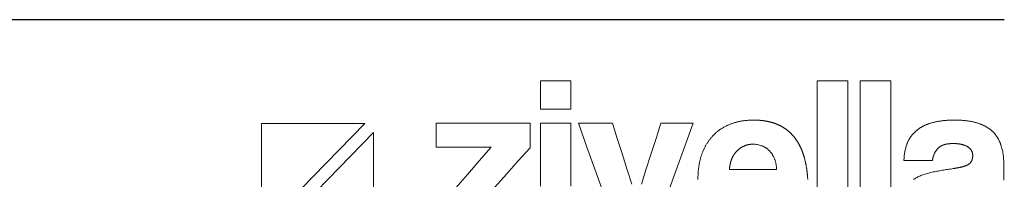
# Model space of a CAD drawing. Units: millimetres. Extents: x 4407 to 19585, y 3154 to 13113.
# Drawn here: x 7054 to 8207, y 7674 to 7861 of the extents above; entities that cross this region are included whole.
import ezdxf

# ---------------------------------------------------------------- set-up
doc = ezdxf.new("R2010")
doc.units = ezdxf.units.MM

# ---------------------------------------------------------------- blocks, each defined once
blk = doc.blocks.new('ZİVELLA LOGO')
at = {"color": 252, "lineweight": 5, "true_color": 0x939598}
for points in [[(916111.74, 310643.13), (916111.74, 310646.46), (916111.74, 310649.78), (916111.74, 310653.11), (916111.74, 310656.44), (916111.74, 310659.76), (916115.32, 310659.76), (916118.89, 310659.76), (916122.46, 310659.76), (916126.03, 310659.76), (916129.61, 310659.76), (916129.61, 310656.44), (916129.61, 310653.11), (916129.61, 310649.78), (916129.61, 310646.46), (916129.61, 310643.13), (916126.03, 310643.13), (916122.46, 310643.13), (916118.89, 310643.13), (916115.32, 310643.13)], [(916273.93, 310659.76), (916277.5, 310659.76), (916281.08, 310659.76), (916284.65, 310659.76), (916288.23, 310659.76), (916291.8, 310659.76), (916291.8, 310641.29), (916291.8, 310622.82), (916291.8, 310604.35), (916291.8, 310585.88), (916291.8, 310567.4), (916288.23, 310567.4), (916284.65, 310567.4), (916281.08, 310567.4), (916277.5, 310567.4), (916273.93, 310567.4), (916273.93, 310585.88), (916273.93, 310604.35), (916273.93, 310622.82), (916273.93, 310641.29)], [(916299.09, 310659.76), (916302.67, 310659.76), (916306.24, 310659.76), (916309.82, 310659.76), (916313.39, 310659.76), (916316.97, 310659.76), (916316.97, 310641.29), (916316.97, 310622.82), (916316.97, 310604.35), (916316.97, 310585.88), (916316.97, 310567.4), (916313.39, 310567.4), (916309.82, 310567.4), (916306.24, 310567.4), (916302.67, 310567.4), (916299.09, 310567.4), (916299.09, 310585.88), (916299.09, 310604.35), (916299.09, 310622.82), (916299.09, 310641.29)], [(916008.89, 310634.75), (915948.47, 310634.75), (915948.47, 310572.63)], [(915953.55, 310567.4), (916013.97, 310567.4), (916013.97, 310629.53)], [(916248.76, 310614.34), (916248.61, 310614.69), (916248.46, 310615.03), (916248.3, 310615.36), (916248.13, 310615.69), (916247.96, 310616.01), (916247.78, 310616.32), (916247.6, 310616.62), (916247.41, 310616.92), (916247.21, 310617.21), (916247.01, 310617.49), (916246.8, 310617.76), (916246.58, 310618.03), (916246.36, 310618.28), (916246.14, 310618.53), (916245.91, 310618.78), (916245.67, 310619.01), (916245.43, 310619.24), (916245.18, 310619.46), (916244.93, 310619.67), (916244.67, 310619.88), (916244.41, 310620.08), (916244.15, 310620.27), (916243.88, 310620.45), (916243.61, 310620.63), (916243.33, 310620.8), (916243.05, 310620.96), (916242.76, 310621.11), (916242.47, 310621.25), (916242.18, 310621.39), (916241.88, 310621.52), (916241.58, 310621.64), (916241.27, 310621.76), (916240.65, 310621.97), (916240.02, 310622.15), (916239.39, 310622.3), (916238.76, 310622.43), (916238.12, 310622.53), (916237.48, 310622.6), (916236.83, 310622.64), (916236.18, 310622.65), (916236.01, 310622.65), (916235.85, 310622.65), (916235.68, 310622.64), (916235.52, 310622.64), (916235.35, 310622.63), (916235.19, 310622.62), (916235.03, 310622.61), (916234.87, 310622.59), (916234.7, 310622.58), (916234.54, 310622.56), (916234.38, 310622.54), (916234.22, 310622.51), (916234.07, 310622.49), (916233.91, 310622.47), (916233.75, 310622.44), (916233.59, 310622.41), (916233.44, 310622.38), (916233.28, 310622.34), (916233.13, 310622.31), (916232.98, 310622.27), (916232.82, 310622.23), (916232.67, 310622.19), (916232.52, 310622.15), (916232.37, 310622.1), (916232.22, 310622.05), (916232.07, 310622.01), (916231.92, 310621.96), (916231.77, 310621.9), (916231.63, 310621.85), (916231.48, 310621.79), (916231.33, 310621.73), (916231.19, 310621.67), (916231.04, 310621.61), (916230.9, 310621.55), (916230.76, 310621.48), (916230.61, 310621.41), (916230.47, 310621.34), (916230.33, 310621.27), (916230.19, 310621.2), (916230.05, 310621.12), (916229.91, 310621.05), (916229.77, 310620.97), (916229.64, 310620.88), (916229.5, 310620.8), (916229.36, 310620.72), (916229.23, 310620.63), (916229.09, 310620.54), (916228.96, 310620.45), (916228.83, 310620.36), (916228.69, 310620.26), (916228.56, 310620.17), (916228.43, 310620.07), (916228.3, 310619.97), (916228.17, 310619.86), (916228.04, 310619.76), (916227.91, 310619.65), (916227.79, 310619.55), (916227.66, 310619.44), (916227.53, 310619.32), (916227.41, 310619.21), (916227.28, 310619.09), (916227.16, 310618.98), (916227.03, 310618.86), (916226.91, 310618.74), (916226.79, 310618.61), (916226.67, 310618.49), (916226.55, 310618.36), (916226.44, 310618.23), (916226.32, 310618.1), (916226.21, 310617.97), (916226.1, 310617.84), (916225.99, 310617.71), (916225.88, 310617.57), (916225.77, 310617.44), (916225.66, 310617.3), (916225.56, 310617.16), (916225.46, 310617.02), (916225.36, 310616.87), (916225.26, 310616.73), (916225.16, 310616.58), (916225.07, 310616.44), (916224.97, 310616.29), (916224.88, 310616.14), (916224.79, 310615.99), (916224.7, 310615.83), (916224.62, 310615.68), (916224.53, 310615.52), (916224.45, 310615.36), (916224.36, 310615.2), (916224.28, 310615.04), (916224.21, 310614.88), (916224.13, 310614.72), (916224.05, 310614.55), (916223.98, 310614.38), (916223.91, 310614.22), (916223.84, 310614.05), (916223.77, 310613.87), (916223.7, 310613.7), (916223.63, 310613.53), (916223.57, 310613.35), (916223.51, 310613.17), (916223.45, 310613), (916223.39, 310612.81), (916223.33, 310612.63), (916223.27, 310612.45), (916223.22, 310612.26), (916223.17, 310612.08), (916223.12, 310611.89), (916223.07, 310611.7), (916223.02, 310611.51), (916222.97, 310611.32), (916222.93, 310611.12), (916222.89, 310610.93), (916222.84, 310610.73), (916222.8, 310610.53), (916222.77, 310610.33), (916222.73, 310610.13), (916222.7, 310609.93), (916222.66, 310609.72), (916222.63, 310609.52), (916222.6, 310609.31), (916222.57, 310609.1), (916222.55, 310608.89), (916222.52, 310608.68), (916222.5, 310608.46), (916222.48, 310608.25), (916222.46, 310608.03), (916222.44, 310607.81), (916227.97, 310607.81), (916233.49, 310607.81), (916239.01, 310607.81), (916244.54, 310607.81), (916250.06, 310607.81), (916250.04, 310608.27), (916250.02, 310608.73), (916249.98, 310609.17), (916249.93, 310609.61), (916249.88, 310610.04), (916249.82, 310610.47), (916249.75, 310610.89), (916249.67, 310611.3), (916249.59, 310611.7), (916249.5, 310612.1), (916249.39, 310612.49), (916249.28, 310612.88), (916249.17, 310613.25), (916249.04, 310613.62), (916248.91, 310613.98)]]:
    blk.add_lwpolyline(points, close=True, dxfattribs=at)
for points in [[(916204.02, 310602.02), (916204.02, 310602.16), (916204.02, 310602.3), (916204.02, 310602.45), (916204.02, 310602.94), (916204.03, 310603.42), (916204.04, 310603.9), (916204.06, 310604.38), (916204.07, 310604.86), (916204.1, 310605.33), (916204.13, 310605.8), (916204.16, 310606.27), (916204.2, 310606.74), (916204.24, 310607.2), (916204.28, 310607.66), (916204.33, 310608.11), (916204.38, 310608.56), (916204.44, 310609.01), (916204.5, 310609.46), (916204.57, 310609.9), (916204.64, 310610.34), (916204.72, 310610.78), (916204.8, 310611.22), (916204.88, 310611.65), (916204.97, 310612.08), (916205.06, 310612.5), (916205.16, 310612.93), (916205.26, 310613.35), (916205.37, 310613.77), (916205.48, 310614.18), (916205.59, 310614.59), (916205.71, 310615), (916205.83, 310615.4), (916205.96, 310615.81), (916206.09, 310616.21), (916206.22, 310616.6), (916206.36, 310617), (916206.51, 310617.39), (916206.65, 310617.77), (916206.81, 310618.16), (916206.96, 310618.54), (916207.12, 310618.91), (916207.28, 310619.28), (916207.45, 310619.65), (916207.62, 310620.02), (916207.79, 310620.38), (916207.97, 310620.74), (916208.16, 310621.09), (916208.34, 310621.44), (916208.53, 310621.79), (916208.73, 310622.14), (916208.92, 310622.48), (916209.12, 310622.82), (916209.33, 310623.15), (916209.54, 310623.48), (916209.75, 310623.81), (916209.97, 310624.13), (916210.19, 310624.45), (916210.42, 310624.77), (916210.65, 310625.08), (916210.88, 310625.39), (916211.11, 310625.7), (916211.36, 310626), (916211.6, 310626.3), (916211.85, 310626.6), (916212.1, 310626.89), (916212.36, 310627.18), (916212.62, 310627.46), (916212.88, 310627.74), (916213.15, 310628.02), (916213.42, 310628.29), (916213.69, 310628.56), (916213.97, 310628.83), (916214.25, 310629.09), (916214.54, 310629.34), (916214.83, 310629.6), (916215.12, 310629.84), (916215.42, 310630.09), (916215.72, 310630.33), (916216.02, 310630.56), (916216.33, 310630.8), (916216.64, 310631.02), (916216.95, 310631.25), (916217.27, 310631.47), (916217.59, 310631.68), (916217.92, 310631.89), (916218.25, 310632.1), (916218.58, 310632.3), (916218.91, 310632.5), (916219.25, 310632.69), (916219.6, 310632.88), (916219.95, 310633.07), (916220.3, 310633.25), (916220.65, 310633.43), (916221.01, 310633.6), (916221.37, 310633.77), (916221.74, 310633.93), (916222.1, 310634.09), (916222.48, 310634.25), (916222.85, 310634.4), (916223.23, 310634.55), (916223.62, 310634.69), (916224, 310634.83), (916224.39, 310634.97), (916224.79, 310635.1), (916225.18, 310635.22), (916225.59, 310635.34), (916225.99, 310635.45), (916226.4, 310635.57), (916226.81, 310635.67), (916227.22, 310635.77), (916227.64, 310635.87), (916228.06, 310635.96), (916228.49, 310636.05), (916228.92, 310636.13), (916229.35, 310636.21), (916229.78, 310636.28), (916230.22, 310636.35), (916230.67, 310636.41), (916231.11, 310636.47), (916231.56, 310636.52), (916232.01, 310636.57), (916232.47, 310636.62), (916232.93, 310636.66), (916233.39, 310636.69), (916233.86, 310636.72), (916234.33, 310636.75), (916234.81, 310636.77), (916235.28, 310636.79), (916235.76, 310636.8), (916236.25, 310636.81), (916236.74, 310636.81), (916236.98, 310636.81), (916237.22, 310636.8), (916237.47, 310636.8), (916237.71, 310636.8), (916237.95, 310636.79), (916238.19, 310636.79), (916238.43, 310636.78), (916238.66, 310636.77), (916238.9, 310636.76), (916239.14, 310636.75), (916239.37, 310636.73), (916239.61, 310636.72), (916239.84, 310636.7), (916240.07, 310636.69), (916240.3, 310636.67), (916240.53, 310636.65), (916240.76, 310636.63), (916240.99, 310636.61), (916241.22, 310636.59), (916241.45, 310636.56), (916241.67, 310636.54), (916241.9, 310636.51), (916242.12, 310636.48), (916242.34, 310636.45), (916242.57, 310636.42), (916242.79, 310636.39), (916243.01, 310636.36), (916243.23, 310636.33), (916243.44, 310636.29), (916243.66, 310636.26), (916243.88, 310636.22), (916244.09, 310636.18), (916244.31, 310636.14), (916244.52, 310636.1), (916244.73, 310636.06), (916244.95, 310636.01), (916245.16, 310635.97), (916245.37, 310635.92), (916245.58, 310635.88), (916245.78, 310635.83), (916245.99, 310635.78), (916246.2, 310635.73), (916246.4, 310635.68), (916246.61, 310635.62), (916246.81, 310635.57), (916247.01, 310635.51), (916247.21, 310635.45), (916247.41, 310635.4), (916247.61, 310635.34), (916247.81, 310635.28), (916248.01, 310635.21), (916248.21, 310635.15), (916248.4, 310635.09), (916248.6, 310635.02), (916248.79, 310634.96), (916248.99, 310634.89), (916249.18, 310634.82), (916249.37, 310634.75), (916249.56, 310634.68), (916249.75, 310634.6), (916249.94, 310634.53), (916250.12, 310634.45), (916250.31, 310634.38), (916250.5, 310634.3), (916250.68, 310634.22), (916250.87, 310634.14), (916251.05, 310634.06), (916251.23, 310633.98), (916251.41, 310633.89), (916251.59, 310633.81), (916251.77, 310633.72), (916251.95, 310633.63), (916252.13, 310633.54), (916252.3, 310633.45), (916252.48, 310633.36), (916252.65, 310633.27), (916252.83, 310633.18), (916253, 310633.08), (916253.17, 310632.99), (916253.34, 310632.89), (916253.51, 310632.79), (916253.68, 310632.69), (916253.85, 310632.59), (916254.01, 310632.49), (916254.18, 310632.38), (916254.35, 310632.28), (916254.51, 310632.17), (916254.67, 310632.07), (916254.84, 310631.96), (916255, 310631.85), (916255.16, 310631.74), (916255.32, 310631.63), (916255.48, 310631.51), (916255.63, 310631.4), (916255.79, 310631.28), (916255.95, 310631.16), (916256.1, 310631.05), (916256.26, 310630.93), (916256.41, 310630.81), (916256.56, 310630.68), (916256.71, 310630.56), (916256.86, 310630.44), (916257.01, 310630.31), (916257.16, 310630.19), (916257.31, 310630.06), (916257.45, 310629.93), (916257.6, 310629.8), (916257.74, 310629.67), (916257.89, 310629.53), (916258.03, 310629.4), (916258.17, 310629.26), (916258.31, 310629.13), (916258.45, 310628.99), (916258.59, 310628.85), (916258.73, 310628.71), (916258.87, 310628.57), (916259.01, 310628.43), (916259.14, 310628.28), (916259.28, 310628.14), (916259.41, 310627.99), (916259.54, 310627.84), (916259.67, 310627.69), (916259.8, 310627.54), (916259.93, 310627.39), (916260.06, 310627.24), (916260.19, 310627.09), (916260.32, 310626.93), (916260.44, 310626.78), (916260.57, 310626.62), (916260.69, 310626.46), (916260.82, 310626.3), (916260.94, 310626.14), (916261.06, 310625.98), (916261.18, 310625.81), (916261.3, 310625.65), (916261.42, 310625.48), (916261.53, 310625.32), (916261.65, 310625.15), (916261.77, 310624.98), (916261.88, 310624.81), (916261.99, 310624.63), (916262.11, 310624.46), (916262.22, 310624.29), (916262.33, 310624.11), (916262.44, 310623.93), (916262.55, 310623.75), (916262.65, 310623.57), (916262.76, 310623.39), (916262.87, 310623.21), (916262.97, 310623.03), (916263.07, 310622.84), (916263.18, 310622.66), (916263.28, 310622.47), (916263.38, 310622.28), (916263.48, 310622.09), (916263.58, 310621.9), (916263.67, 310621.71), (916263.77, 310621.51), (916263.87, 310621.32), (916263.96, 310621.12), (916264.06, 310620.93), (916264.15, 310620.73), (916264.24, 310620.53), (916264.33, 310620.33), (916264.42, 310620.13), (916264.51, 310619.92), (916264.6, 310619.72), (916264.68, 310619.51), (916264.77, 310619.31), (916264.85, 310619.1), (916264.94, 310618.89), (916265.02, 310618.68), (916265.1, 310618.47), (916265.18, 310618.25), (916265.26, 310618.04), (916265.34, 310617.82), (916265.42, 310617.6), (916265.5, 310617.39), (916265.57, 310617.17), (916265.65, 310616.95), (916265.72, 310616.72), (916265.8, 310616.5), (916265.87, 310616.28), (916265.94, 310616.05), (916266.01, 310615.82), (916266.08, 310615.6), (916266.15, 310615.37), (916266.21, 310615.14), (916266.28, 310614.9), (916266.35, 310614.67), (916266.41, 310614.44), (916266.47, 310614.2), (916266.54, 310613.96), (916266.6, 310613.73), (916266.66, 310613.49), (916266.72, 310613.25), (916266.78, 310613), (916266.83, 310612.76), (916266.89, 310612.52), (916266.95, 310612.27), (916267, 310612.03), (916267.05, 310611.78), (916267.11, 310611.53), (916267.16, 310611.28), (916267.21, 310611.03), (916267.26, 310610.77), (916267.31, 310610.52), (916267.35, 310610.26), (916267.4, 310610.01), (916267.45, 310609.75), (916267.49, 310609.49), (916267.53, 310609.23), (916267.58, 310608.97), (916267.62, 310608.7), (916267.66, 310608.44), (916267.7, 310608.17), (916267.74, 310607.91), (916267.78, 310607.64), (916267.81, 310607.37), (916267.85, 310607.1), (916267.88, 310606.83), (916267.92, 310606.56), (916267.95, 310606.28), (916267.98, 310606.01), (916268.01, 310605.73), (916268.04, 310605.45), (916268.07, 310605.17), (916268.1, 310604.89), (916268.13, 310604.61), (916268.15, 310604.33), (916268.18, 310604.04), (916268.2, 310603.76), (916268.22, 310603.47), (916268.25, 310603.19), (916268.27, 310602.9), (916268.29, 310602.61), (916268.31, 310602.31), (916268.32, 310602.02)], [(916330.27, 310601.94), (916330.52, 310602.1), (916330.77, 310602.27), (916331.02, 310602.43), (916331.27, 310602.58), (916331.8, 310602.89), (916332.33, 310603.18), (916332.88, 310603.47), (916333.43, 310603.74), (916334, 310604), (916334.59, 310604.26), (916335.18, 310604.5), (916335.79, 310604.73), (916336.41, 310604.96), (916337.04, 310605.17), (916337.69, 310605.37), (916338.35, 310605.56), (916339.02, 310605.74), (916339.7, 310605.92), (916340.39, 310606.08), (916341.1, 310606.23), (916341.81, 310606.37), (916342.54, 310606.52), (916343.27, 310606.66), (916344.01, 310606.8), (916344.76, 310606.94), (916345.52, 310607.08), (916346.28, 310607.21), (916347.06, 310607.35), (916347.84, 310607.48), (916348.63, 310607.61), (916349.43, 310607.74), (916350.23, 310607.86), (916351.04, 310607.99), (916351.87, 310608.11), (916352.7, 310608.24), (916353.53, 310608.36), (916353.74, 310608.39), (916353.95, 310608.42), (916354.16, 310608.45), (916354.36, 310608.48), (916354.56, 310608.51), (916354.76, 310608.54), (916354.95, 310608.58), (916355.15, 310608.61), (916355.34, 310608.64), (916355.53, 310608.67), (916355.72, 310608.71), (916355.91, 310608.74), (916356.09, 310608.77), (916356.27, 310608.81), (916356.45, 310608.84), (916356.63, 310608.88), (916356.8, 310608.91), (916356.97, 310608.95), (916357.15, 310608.98), (916357.31, 310609.02), (916357.48, 310609.06), (916357.64, 310609.09), (916357.81, 310609.13), (916357.97, 310609.17), (916358.12, 310609.21), (916358.28, 310609.24), (916358.43, 310609.28), (916358.59, 310609.32), (916358.73, 310609.36), (916358.88, 310609.4), (916359.03, 310609.44), (916359.17, 310609.48), (916359.31, 310609.52), (916359.45, 310609.56), (916359.59, 310609.6), (916359.72, 310609.64), (916359.85, 310609.68), (916359.98, 310609.72), (916360.11, 310609.76), (916360.24, 310609.8), (916360.36, 310609.85), (916360.48, 310609.89), (916360.6, 310609.93), (916360.72, 310609.98), (916360.83, 310610.02), (916360.94, 310610.06), (916361.05, 310610.11), (916361.16, 310610.15), (916361.27, 310610.2), (916361.37, 310610.24), (916361.48, 310610.29), (916361.58, 310610.33), (916361.67, 310610.38), (916361.77, 310610.42), (916361.86, 310610.47), (916361.95, 310610.52), (916362.04, 310610.56), (916362.13, 310610.61), (916362.22, 310610.66), (916362.3, 310610.71), (916362.38, 310610.76), (916362.46, 310610.8), (916362.53, 310610.85), (916362.61, 310610.9), (916362.75, 310611), (916362.89, 310611.11), (916363.03, 310611.22), (916363.16, 310611.33), (916363.28, 310611.44), (916363.4, 310611.56), (916363.52, 310611.69), (916363.63, 310611.82), (916363.74, 310611.95), (916363.84, 310612.08), (916363.94, 310612.22), (916364.03, 310612.37), (916364.12, 310612.51), (916364.21, 310612.67), (916364.29, 310612.82), (916364.36, 310612.98), (916364.43, 310613.14), (916364.5, 310613.31), (916364.56, 310613.48), (916364.62, 310613.66), (916364.67, 310613.83), (916364.72, 310614.02), (916364.76, 310614.2), (916364.8, 310614.39), (916364.83, 310614.59), (916364.86, 310614.79), (916364.89, 310614.99), (916364.91, 310615.2), (916364.93, 310615.41), (916364.94, 310615.62), (916364.94, 310615.84), (916364.95, 310616.06), (916364.94, 310616.26), (916364.93, 310616.47), (916364.92, 310616.66), (916364.9, 310616.86), (916364.87, 310617.05), (916364.84, 310617.24), (916364.8, 310617.43), (916364.75, 310617.62), (916364.7, 310617.8), (916364.64, 310617.98), (916364.58, 310618.16), (916364.51, 310618.33), (916364.44, 310618.5), (916364.35, 310618.67), (916364.27, 310618.83), (916364.17, 310619), (916364.07, 310619.15), (916363.97, 310619.31), (916363.86, 310619.47), (916363.74, 310619.62), (916363.61, 310619.77), (916363.48, 310619.91), (916363.35, 310620.05), (916363.21, 310620.19), (916363.06, 310620.33), (916362.9, 310620.46), (916362.74, 310620.6), (916362.58, 310620.72), (916362.4, 310620.85), (916362.23, 310620.97), (916362.04, 310621.09), (916361.85, 310621.21), (916361.66, 310621.32), (916361.46, 310621.44), (916361.25, 310621.54), (916361.04, 310621.65), (916360.83, 310621.75), (916360.62, 310621.84), (916360.4, 310621.93), (916360.17, 310622.02), (916359.94, 310622.11), (916359.71, 310622.19), (916359.47, 310622.27), (916359.23, 310622.34), (916358.99, 310622.41), (916358.74, 310622.48), (916358.48, 310622.54), (916358.22, 310622.6), (916357.96, 310622.66), (916357.7, 310622.71), (916357.43, 310622.76), (916357.15, 310622.8), (916356.87, 310622.85), (916356.59, 310622.88), (916356.3, 310622.92), (916356.01, 310622.95), (916355.72, 310622.98), (916355.42, 310623), (916355.11, 310623.02), (916354.81, 310623.04), (916354.49, 310623.05), (916354.18, 310623.06), (916353.86, 310623.06), (916353.53, 310623.07), (916353.34, 310623.07), (916353.15, 310623.06), (916352.96, 310623.06), (916352.78, 310623.06), (916352.59, 310623.05), (916352.41, 310623.04), (916352.22, 310623.03), (916352.04, 310623.02), (916351.87, 310623.01), (916351.69, 310623), (916351.51, 310622.98), (916351.34, 310622.97), (916351.17, 310622.95), (916351, 310622.93), (916350.83, 310622.91), (916350.66, 310622.89), (916350.5, 310622.87), (916350.33, 310622.85), (916350.17, 310622.82), (916350.01, 310622.8), (916349.86, 310622.77), (916349.7, 310622.74), (916349.54, 310622.71), (916349.39, 310622.68), (916349.24, 310622.65), (916349.09, 310622.61), (916348.94, 310622.58), (916348.8, 310622.54), (916348.65, 310622.5), (916348.51, 310622.46), (916348.37, 310622.42), (916348.23, 310622.38), (916348.09, 310622.34), (916347.96, 310622.29), (916347.82, 310622.24), (916347.69, 310622.2), (916347.56, 310622.15), (916347.43, 310622.1), (916347.3, 310622.05), (916347.18, 310621.99), (916347.05, 310621.94), (916346.93, 310621.88), (916346.81, 310621.83), (916346.69, 310621.77), (916346.57, 310621.71), (916346.46, 310621.65), (916346.34, 310621.58), (916346.23, 310621.52), (916346.12, 310621.46), (916346.01, 310621.39), (916345.91, 310621.32), (916345.8, 310621.25), (916345.7, 310621.18), (916345.6, 310621.11), (916345.5, 310621.04), (916345.4, 310620.96), (916345.3, 310620.89), (916345.21, 310620.81), (916345.11, 310620.73), (916345.02, 310620.65), (916344.93, 310620.57), (916344.84, 310620.49), (916344.76, 310620.4), (916344.67, 310620.32), (916344.51, 310620.15), (916344.34, 310619.97), (916344.19, 310619.79), (916344.03, 310619.6), (916343.88, 310619.42), (916343.74, 310619.23), (916343.59, 310619.03), (916343.46, 310618.83), (916343.32, 310618.63), (916343.19, 310618.43), (916343.06, 310618.22), (916342.94, 310618.01), (916342.82, 310617.79), (916342.71, 310617.57), (916342.6, 310617.35), (916342.49, 310617.12), (916342.39, 310616.89), (916342.29, 310616.66), (916342.19, 310616.43), (916342.1, 310616.19), (916342.01, 310615.94), (916341.93, 310615.7), (916341.85, 310615.44), (916341.77, 310615.19), (916341.7, 310614.93), (916341.63, 310614.67), (916341.57, 310614.41), (916341.51, 310614.14), (916341.45, 310613.87), (916341.4, 310613.59), (916341.35, 310613.32), (916341.3, 310613.03), (916337.98, 310613.03), (916334.65, 310613.03), (916331.32, 310613.03), (916328, 310613.03), (916324.67, 310613.03), (916324.69, 310613.68), (916324.73, 310614.33), (916324.77, 310614.96), (916324.83, 310615.59), (916324.9, 310616.22), (916324.98, 310616.83), (916325.07, 310617.45), (916325.17, 310618.05), (916325.28, 310618.65), (916325.41, 310619.24), (916325.54, 310619.82), (916325.69, 310620.4), (916325.85, 310620.98), (916326.02, 310621.54), (916326.2, 310622.1), (916326.39, 310622.65), (916326.49, 310622.93), (916326.59, 310623.2), (916326.7, 310623.47), (916326.81, 310623.73), (916326.93, 310624), (916327.05, 310624.26), (916327.17, 310624.52), (916327.3, 310624.77), (916327.43, 310625.03), (916327.56, 310625.28), (916327.7, 310625.53), (916327.84, 310625.78), (916327.99, 310626.02), (916328.14, 310626.26), (916328.29, 310626.5), (916328.45, 310626.74), (916328.61, 310626.97), (916328.77, 310627.21), (916328.94, 310627.44), (916329.12, 310627.66), (916329.29, 310627.89), (916329.47, 310628.11), (916329.65, 310628.33), (916329.84, 310628.55), (916330.03, 310628.77), (916330.23, 310628.98), (916330.43, 310629.19), (916330.63, 310629.4), (916330.83, 310629.61), (916331.04, 310629.81), (916331.26, 310630.01), (916331.48, 310630.21), (916331.7, 310630.4), (916331.92, 310630.6), (916332.15, 310630.79), (916332.39, 310630.98), (916332.62, 310631.16), (916332.87, 310631.34), (916333.11, 310631.52), (916333.36, 310631.7), (916333.62, 310631.87), (916333.88, 310632.04), (916334.14, 310632.21), (916334.41, 310632.38), (916334.68, 310632.54), (916334.95, 310632.7), (916335.23, 310632.86), (916335.52, 310633.01), (916335.8, 310633.16), (916336.1, 310633.31), (916336.39, 310633.45), (916336.69, 310633.6), (916337, 310633.74), (916337.3, 310633.87), (916337.62, 310634.01), (916337.93, 310634.14), (916338.26, 310634.27), (916338.58, 310634.39), (916338.91, 310634.52), (916339.24, 310634.64), (916339.58, 310634.75), (916339.92, 310634.87), (916340.27, 310634.98), (916340.62, 310635.09), (916340.97, 310635.19), (916341.33, 310635.3), (916341.7, 310635.4), (916342.07, 310635.49), (916342.44, 310635.58), (916342.82, 310635.67), (916343.2, 310635.76), (916343.59, 310635.84), (916343.98, 310635.92), (916344.38, 310635.99), (916344.79, 310636.07), (916345.19, 310636.14), (916345.61, 310636.2), (916346.02, 310636.26), (916346.45, 310636.32), (916346.87, 310636.38), (916347.3, 310636.43), (916347.74, 310636.48), (916348.18, 310636.52), (916348.63, 310636.57), (916349.08, 310636.6), (916349.54, 310636.64), (916350, 310636.67), (916350.46, 310636.7), (916350.93, 310636.73), (916351.41, 310636.75), (916351.89, 310636.77), (916352.37, 310636.78), (916352.86, 310636.79), (916353.36, 310636.8), (916353.86, 310636.81), (916354.36, 310636.81), (916354.86, 310636.81), (916355.35, 310636.8), (916355.83, 310636.79), (916356.31, 310636.78), (916356.79, 310636.76), (916357.26, 310636.74), (916357.73, 310636.72), (916358.19, 310636.7), (916358.65, 310636.67), (916359.1, 310636.63), (916359.55, 310636.6), (916360, 310636.56), (916360.44, 310636.51), (916360.87, 310636.47), (916361.3, 310636.42), (916361.73, 310636.36), (916362.15, 310636.3), (916362.56, 310636.24), (916362.97, 310636.18), (916363.38, 310636.11), (916363.78, 310636.04), (916364.18, 310635.96), (916364.57, 310635.89), (916364.96, 310635.8), (916365.34, 310635.72), (916365.72, 310635.63), (916366.1, 310635.54), (916366.47, 310635.44), (916366.83, 310635.34), (916367.19, 310635.24), (916367.55, 310635.13), (916367.9, 310635.02), (916368.24, 310634.91), (916368.58, 310634.79), (916368.92, 310634.67), (916369.25, 310634.55), (916369.58, 310634.43), (916369.91, 310634.3), (916370.23, 310634.17), (916370.54, 310634.03), (916370.85, 310633.89), (916371.16, 310633.75), (916371.46, 310633.61), (916371.76, 310633.46), (916372.06, 310633.31), (916372.35, 310633.16), (916372.63, 310633), (916372.92, 310632.84), (916373.19, 310632.68), (916373.47, 310632.51), (916373.73, 310632.35), (916374, 310632.17), (916374.26, 310632), (916374.51, 310631.82), (916374.76, 310631.64), (916375.01, 310631.46), (916375.25, 310631.27), (916375.49, 310631.08), (916375.73, 310630.88), (916375.96, 310630.69), (916376.18, 310630.49), (916376.4, 310630.29), (916376.62, 310630.08), (916376.83, 310629.87), (916377.04, 310629.66), (916377.25, 310629.44), (916377.45, 310629.23), (916377.65, 310629), (916377.84, 310628.78), (916378.03, 310628.55), (916378.22, 310628.32), (916378.4, 310628.08), (916378.58, 310627.85), (916378.76, 310627.61), (916378.93, 310627.36), (916379.1, 310627.11), (916379.26, 310626.86), (916379.42, 310626.61), (916379.58, 310626.35), (916379.74, 310626.09), (916379.89, 310625.83), (916380.03, 310625.56), (916380.18, 310625.29), (916380.32, 310625.02), (916380.45, 310624.74), (916380.59, 310624.46), (916380.72, 310624.18), (916380.84, 310623.89), (916380.96, 310623.6), (916381.08, 310623.31), (916381.19, 310623.02), (916381.31, 310622.72), (916381.41, 310622.41), (916381.52, 310622.11), (916381.62, 310621.8), (916381.71, 310621.49), (916381.9, 310620.86), (916382.07, 310620.21), (916382.23, 310619.56), (916382.37, 310618.9), (916382.51, 310618.23), (916382.63, 310617.54), (916382.75, 310616.85), (916382.85, 310616.15), (916382.94, 310615.43), (916383.01, 310614.71), (916383.08, 310613.97), (916383.13, 310613.23), (916383.17, 310612.48), (916383.2, 310611.71), (916383.22, 310610.94), (916383.23, 310610.15), (916383.23, 310601.6)], [(916062.14, 310597.03), (916069.04, 310604.98), (916075.94, 310612.92), (916082.84, 310620.87), (916076.41, 310620.87), (916069.97, 310620.87), (916063.54, 310620.87), (916057.11, 310620.87), (916050.68, 310620.87), (916050.68, 310623.7), (916050.68, 310626.53), (916050.68, 310629.36), (916050.68, 310632.19), (916050.68, 310635.02), (916061.67, 310635.02), (916072.67, 310635.02), (916083.66, 310635.02), (916094.66, 310635.02), (916105.65, 310635.02), (916105.65, 310632.14), (916105.65, 310629.25), (916105.65, 310626.37), (916105.65, 310623.48), (916105.65, 310620.6), (916098.75, 310612.87), (916091.86, 310605.15), (916084.96, 310597.42)], [(916111.74, 310598.14), (916111.74, 310604.29), (916111.74, 310610.43), (916111.74, 310616.58), (916111.74, 310622.73), (916111.74, 310628.88), (916111.74, 310635.02), (916115.32, 310635.02), (916118.89, 310635.02), (916122.46, 310635.02), (916126.03, 310635.02), (916129.61, 310635.02), (916129.61, 310628.88), (916129.61, 310622.73), (916129.61, 310616.58), (916129.61, 310610.43), (916129.61, 310604.29), (916129.61, 310598.14)], [(916170.93, 310599.29), (916173.78, 310608.23), (916176.64, 310617.16), (916179.5, 310626.09), (916182.36, 310635.02), (916186.12, 310635.02), (916189.89, 310635.02), (916193.65, 310635.02), (916197.42, 310635.02), (916201.19, 310635.02), (916196.32, 310621.5), (916191.46, 310607.98), (916186.59, 310594.45)], [(916148.49, 310594.45), (916143.66, 310607.98), (916138.82, 310621.5), (916133.98, 310635.02), (916137.97, 310635.02), (916141.96, 310635.02), (916145.94, 310635.02), (916149.93, 310635.02), (916153.91, 310635.02), (916156.75, 310626.09), (916159.58, 310617.16), (916162.41, 310608.23), (916165.24, 310599.29)]]:
    blk.add_lwpolyline(points, dxfattribs=at)

msp = doc.modelspace()

# ---------------------------------------------------------------- linework, layer by layer
at = {"color": 251, "ltscale": 4}
msp.add_line((4455.8, 7861.2), (8207.4, 7861.2), dxfattribs=at)

# ---------------------------------------------------------------- block references
at = {"color": 251, "xscale": 2, "yscale": 2, "zscale": 2}
msp.add_blockref('ZİVELLA LOGO', (-1824559.5, -613530.3), dxfattribs=at)

doc.saveas('drawing.dxf')
